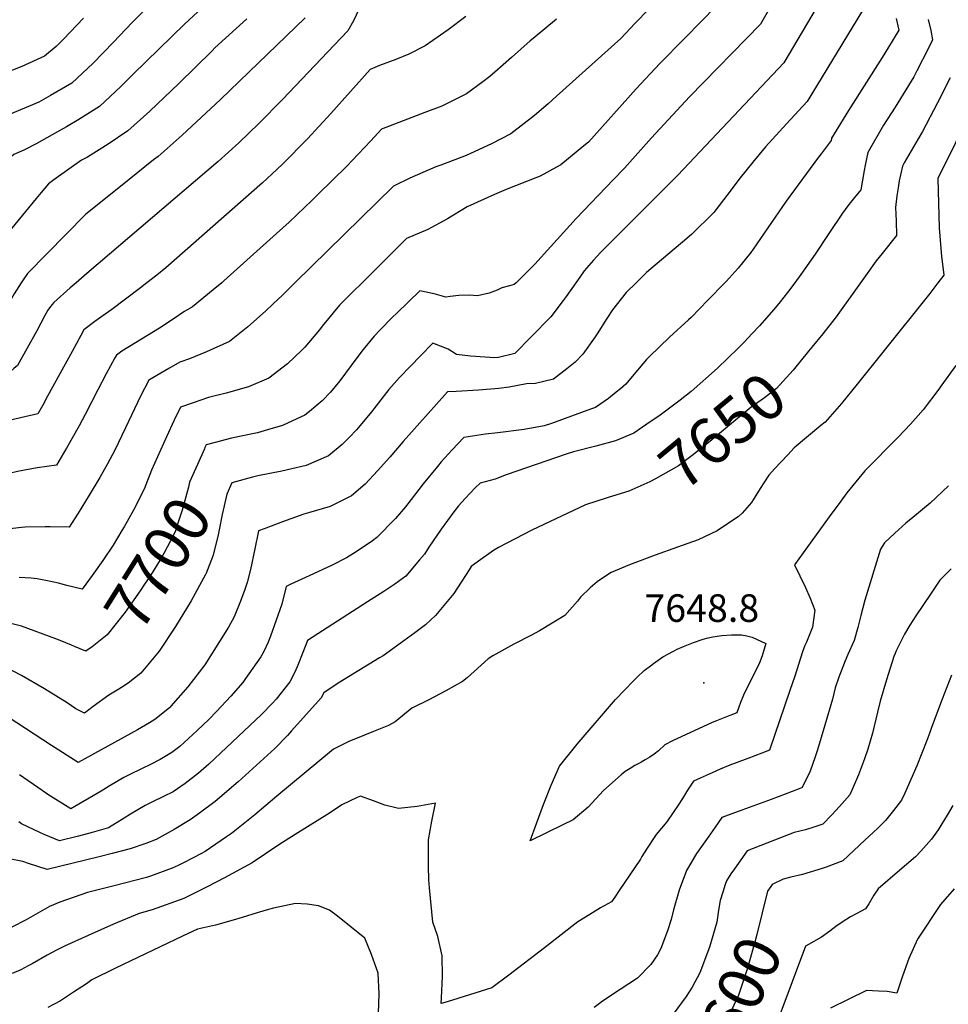
# Model space of a CAD drawing. Units: inches. Extents: x 2546155 to 2551537, y 1551015 to 1556414.
# Drawn here: x 2550022 to 2550604, y 1554548 to 1555165 of the extents above; entities that cross this region are included whole.
import ezdxf
from ezdxf.enums import TextEntityAlignment as Align

# ---------------------------------------------------------------- set-up
doc = ezdxf.new("R2010")
doc.units = ezdxf.units.IN
doc.header["$MEASUREMENT"] = 0
doc.layers.add('tile_2465_22_contour_10ft', color=220, linetype='Continuous')
doc.layers.add('tile_2465_22_spot_elev', color=254, linetype='Continuous')
doc.styles.add('Arial', font='arial.ttf')

msp = doc.modelspace()

# ---------------------------------------------------------------- linework, layer by layer
at = {"layer": 'tile_2465_22_contour_10ft'}
msp.add_line((2550087.1, 1554746.93, 7690), (2550086.99, 1554746.86, 7690), dxfattribs=at)
for points, elevation in [([(2550608.22, 1555353.01), (2550592.68, 1555346.59), (2550589.2, 1555345.41), (2550577.49, 1555341.61), (2550575.49, 1555341.03), (2550547.74, 1555333.23), (2550510.08, 1555321.43), (2550507.64, 1555279.65), (2550507.31, 1555273.27), (2550506.59, 1555257.19), (2550504.07, 1555199.4), (2550504.84, 1555195.14), (2550500.69, 1555187.4), (2550497.3, 1555181.09), (2550493.8, 1555174.78), (2550486.45, 1555162.03), (2550441.96, 1555116.49), (2550418.19, 1555090.81), (2550401.25, 1555071.77), (2550394.27, 1555064.48), (2550370.98, 1555040.3), (2550345.02, 1555011.65), (2550333.37, 1555000)], 7700), ([(2550106.39, 1555176.99), (2550092.77, 1555163.15), (2550080.98, 1555150.82), (2550068.14, 1555137.73), (2550054.76, 1555125.1), (2550041.55, 1555117.32), (2550034.16, 1555113.21), (2550027.78, 1555110.56), (2550013.74, 1555104.67), (2550000.13, 1555098.36), (2550000, 1555098.25)], 7790), ([(2550139.57, 1555175.14), (2550125.42, 1555162.17), (2550093.3, 1555130.81), (2550085.57, 1555122.98), (2550072.13, 1555110.4), (2550059.32, 1555102.28), (2550051.46, 1555097.77), (2550045.97, 1555094.62), (2550032.41, 1555087.14), (2550024.72, 1555083.2), (2550018.5, 1555080.48), (2550013.72, 1555076.21), (2550005.87, 1555068.85), (2550000, 1555063.09)], 7780), ([(2550524.13, 1555176.68), (2550501.15, 1555137.88), (2550445.18, 1555078.44), (2550434.82, 1555067.52), (2550390.42, 1555023.21), (2550386.34, 1555018.95), (2550381.83, 1555014.04), (2550376, 1555007.48), (2550373.21, 1555003.56), (2550370.74, 1555000)], 7690), ([(2550234.76, 1555171.22), (2550231.43, 1555164.16), (2550227.83, 1555157.91), (2550215.33, 1555144.72), (2550186.92, 1555114.89), (2550172, 1555099.73), (2550159.55, 1555087.66), (2550146.61, 1555075.92), (2550064.24, 1555005.81), (2550057.54, 1555000)], 7750), ([(2550416.64, 1555171.56), (2550408.08, 1555162.69), (2550398.93, 1555153.03), (2550358.77, 1555116.9), (2550353.39, 1555112.24), (2550344.81, 1555104.9), (2550330.03, 1555093.4), (2550317.99, 1555086.99), (2550302.08, 1555079.79), (2550286.11, 1555073.75), (2550283.12, 1555072.63), (2550266.72, 1555065.6), (2550256.49, 1555060.54), (2550194.71, 1555000)], 7720), ([(2550458.61, 1555173.1), (2550449.79, 1555164.23), (2550438.71, 1555153), (2550423.54, 1555137.45), (2550408.61, 1555121.66), (2550378.69, 1555088.22), (2550375.81, 1555085.74), (2550361.42, 1555074.01), (2550358.62, 1555072.39), (2550348.36, 1555066.91), (2550345.72, 1555065.74), (2550327.22, 1555058.36), (2550319.77, 1555055.23), (2550302.73, 1555047.53), (2550290.31, 1555040.09), (2550277.98, 1555033.32), (2550264.71, 1555027.72), (2550236.78, 1555000)], 7710), ([(2550550.45, 1555170.63), (2550515.85, 1555113.72), (2550502.89, 1555099.71), (2550489.69, 1555085.19), (2550481.78, 1555075.62), (2550473.78, 1555065.8), (2550465.4, 1555054.69), (2550458.47, 1555045.68), (2550457.21, 1555044.08), (2550443.4, 1555030.29), (2550437.75, 1555025.48), (2550420.48, 1555011.09), (2550415.14, 1555006.39), (2550411.11, 1555002.54), (2550408.54, 1555000)], 7680), ([(2550062.22, 1555165.79), (2550049.64, 1555152.78), (2550045.06, 1555148.17), (2550037.7, 1555142.13), (2550023.41, 1555135.66), (2550010.67, 1555130.47), (2550008.82, 1555129.67), (2550000, 1555125.8)], 7800), ([(2550164.54, 1555165.52), (2550144.59, 1555147.25), (2550142.74, 1555145.44), (2550121.97, 1555124.89), (2550103.71, 1555107.63), (2550090.01, 1555095.27), (2550077.66, 1555086.77), (2550064.64, 1555078.82), (2550060.88, 1555076.76), (2550043.63, 1555064.44), (2550040.26, 1555061.93), (2550035.64, 1555056.66), (2550032.41, 1555052.83), (2550012.49, 1555028.32), (2550005.43, 1555022.14), (2550002.92, 1555020.72), (2550001.04, 1555019.92), (2550000, 1555019.36)], 7770), ([(2550201.17, 1555166.15), (2550148.14, 1555114.88), (2550124.11, 1555092.45), (2550109.01, 1555079.19), (2550106.04, 1555077.1), (2550090.72, 1555064.79), (2550063.43, 1555042.83), (2550027.15, 1555005.88), (2550024.25, 1555001.72), (2550023.17, 1555000)], 7760), ([(2550301.87, 1555166.93), (2550290.79, 1555158.56), (2550276.26, 1555148.54), (2550266.01, 1555143.2), (2550258, 1555139.88), (2550247.76, 1555136.11), (2550241.87, 1555133.78), (2550217.3, 1555106.06), (2550202.56, 1555090.27), (2550187.07, 1555074.51), (2550183.39, 1555070.91), (2550174.43, 1555062.6), (2550113.7, 1555009.44), (2550108.07, 1555004.8), (2550101.78, 1555000)], 7740), ([(2550358.7, 1555165.33), (2550343.96, 1555153.19), (2550342.13, 1555151.63), (2550330.43, 1555141.22), (2550320.01, 1555132.02), (2550316.87, 1555129.28), (2550312.59, 1555126.02), (2550302.34, 1555118.45), (2550291.73, 1555113.12), (2550286.79, 1555110.76), (2550276.05, 1555106.75), (2550248.98, 1555096.34), (2550242.19, 1555088.89), (2550234.34, 1555080.52), (2550227.27, 1555073.11), (2550209.02, 1555055.24), (2550205.48, 1555051.81), (2550191.12, 1555037.9), (2550183.18, 1555030.76), (2550152.26, 1555002.98), (2550150.14, 1555001.16), (2550148.8, 1555000)], 7730), ([(2550571.53, 1555165.63), (2550573.25, 1555158.38), (2550566.84, 1555147.78), (2550562.88, 1555141.29), (2550541.78, 1555108.07), (2550531.13, 1555090.61), (2550530.81, 1555089.11), (2550524.49, 1555080.87), (2550522.87, 1555078.77), (2550502.74, 1555051.23), (2550481.91, 1555020.96), (2550480.5, 1555019.02), (2550472.6, 1555009.15), (2550465, 1555000.86), (2550464.17, 1555000)], 7670), ([(2550591.69, 1555165.13), (2550593.25, 1555158.03), (2550594.46, 1555152.34), (2550591.81, 1555147.08), (2550584.54, 1555132.8), (2550582.6, 1555129.08), (2550570.87, 1555110.17), (2550563.73, 1555098.68), (2550553.77, 1555081.69), (2550552.18, 1555073.68), (2550551.5, 1555070.27), (2550549.35, 1555058.33), (2550545.54, 1555053.43), (2550541.34, 1555048.11), (2550537.95, 1555043.62), (2550529.3, 1555030.8), (2550520.75, 1555017.96), (2550511.87, 1555005.18), (2550508.07, 1555000)], 7660), ([(2550605.53, 1555128.46), (2550597.42, 1555112.73), (2550588.19, 1555094.83), (2550585.34, 1555090.17), (2550576.6, 1555075.07), (2550575.48, 1555073.14), (2550573.48, 1555063.89), (2550572.8, 1555059.49), (2550572.05, 1555054.41), (2550571.09, 1555047.22), (2550571.56, 1555038.73), (2550571.86, 1555029.68), (2550562.82, 1555018.36), (2550559.04, 1555013.75), (2550553.43, 1555005.72), (2550549.32, 1555000)], 7650), ([(2550620.14, 1555110.41), (2550597.67, 1555065.34), (2550598.64, 1555034.32), (2550599.59, 1555021.54), (2550600.12, 1555016.68), (2550601.45, 1555004.84), (2550597.81, 1555000)], 7640), ([(2550057.54, 1555000), (2550053.82, 1554996.76), (2550043.57, 1554987.54), (2550041.56, 1554985.11), (2550039.87, 1554982.74), (2550037.96, 1554979.41), (2550032.95, 1554969.79), (2550020.85, 1554948.02), (2550018.6, 1554946.18), (2550016.34, 1554944.35), (2550012.41, 1554941.8), (2550011.58, 1554941.31), (2550010.32, 1554940.61), (2550003.23, 1554937.28), (2550000, 1554935.83)], 7750), ([(2550023.17, 1555000), (2550018.78, 1554993.03), (2550017.05, 1554990.05), (2550016.2, 1554988.51), (2550014.35, 1554985.4), (2550012.11, 1554987.35), (2550005.66, 1554992.3), (2550002.68, 1554993.28), (2550001.19, 1554991.81), (2550000, 1554990.57)], 7760), ([(2550101.78, 1555000), (2550097.81, 1554996.9), (2550079.96, 1554983.2), (2550073.61, 1554978.73), (2550069.24, 1554975.64), (2550062.41, 1554970.4), (2550060.45, 1554966.92), (2550054.97, 1554956.97), (2550039.66, 1554928.88), (2550036.59, 1554923.32), (2550033.5, 1554917.77), (2550025.48, 1554915.95), (2550017.15, 1554913.96), (2550011.95, 1554912.26), (2550006.45, 1554910.24), (2550000.83, 1554907.99), (2550000, 1554907.58)], 7740), ([(2550148.8, 1555000), (2550143.43, 1554995.58), (2550130.5, 1554984.95), (2550124.96, 1554981.8), (2550119.06, 1554977.61), (2550109.75, 1554971.47), (2550094.78, 1554962.37), (2550086.29, 1554957), (2550082.78, 1554954.65), (2550081.8, 1554952.85), (2550076.46, 1554942.88), (2550071.16, 1554932.91), (2550063.26, 1554917.33), (2550059.39, 1554910.19), (2550051.43, 1554896.19), (2550049.65, 1554893.18), (2550045.16, 1554885.66), (2550033.16, 1554884.04), (2550020.85, 1554881.56), (2550010.34, 1554879.2), (2550002.04, 1554876.54), (2550000, 1554875.84)], 7730), ([(2550408.54, 1555000), (2550402.29, 1554993.8), (2550393.69, 1554982.95), (2550390.21, 1554977.65), (2550384.13, 1554967.86), (2550382.95, 1554966.02), (2550375.12, 1554955.26), (2550370.41, 1554950.25), (2550365.11, 1554945.96), (2550356.72, 1554939.51), (2550345.57, 1554936.87), (2550339.85, 1554936.55), (2550328.94, 1554934.42), (2550322.57, 1554933.76), (2550309.84, 1554932.57), (2550295.76, 1554931.73), (2550290.44, 1554931.55), (2550283.36, 1554923.85), (2550262.62, 1554900.4), (2550254.28, 1554890.55), (2550246.56, 1554881.99), (2550238.64, 1554873.77), (2550230.25, 1554866.37), (2550216.71, 1554859.78), (2550203.24, 1554855.74), (2550200.22, 1554855), (2550186.84, 1554850.08), (2550175.36, 1554845.68), (2550171.92, 1554844.35), (2550169.64, 1554833.18), (2550166.95, 1554820.19), (2550164.71, 1554811.98), (2550163.26, 1554807.6), (2550160.68, 1554800.44), (2550156.61, 1554790.5), (2550153, 1554784.11), (2550147.48, 1554775.05), (2550138.22, 1554760.45), (2550127.6, 1554746.57), (2550117.01, 1554734.43), (2550116.54, 1554733.92), (2550116.06, 1554733.48), (2550106.81, 1554726.16), (2550103.47, 1554724.04), (2550096.09, 1554719.64), (2550058.91, 1554699.18), (2550042.12, 1554709.9), (2550009.27, 1554731.12)], 7680), ([(2550194.71, 1555000), (2550193.85, 1554999.18), (2550186.95, 1554992.22), (2550181.15, 1554986.79), (2550176.24, 1554982.2), (2550165.24, 1554972.45), (2550153.76, 1554963.16), (2550139.34, 1554956.63), (2550128.61, 1554952.34), (2550122.63, 1554950.21), (2550115.65, 1554946.25), (2550103.16, 1554938.9), (2550097.9, 1554928.8), (2550088.46, 1554909.09), (2550081.73, 1554895.11), (2550078.67, 1554889.27), (2550077.19, 1554886.46), (2550072.48, 1554877.97), (2550065.82, 1554866.74), (2550058.84, 1554855.54), (2550053.21, 1554846.75), (2550041.37, 1554847.05), (2550038.17, 1554846.99), (2550025.6, 1554846.72), (2550023.26, 1554846.55), (2550010.8, 1554845.09)], 7720), ([(2550597.81, 1555000), (2550592.74, 1554993.25), (2550563.27, 1554956.38), (2550547.06, 1554936.3), (2550537.32, 1554924.32), (2550527.15, 1554912.64), (2550524.33, 1554910.39), (2550507.64, 1554896.42), (2550503.61, 1554892.15), (2550495.31, 1554883.28), (2550491.68, 1554879.35), (2550486.29, 1554870.92), (2550480.95, 1554862.29), (2550475.08, 1554855.58), (2550472.51, 1554853.24), (2550467.18, 1554849.59), (2550459.48, 1554844.53), (2550455.5, 1554842.57), (2550447.38, 1554838.89), (2550434.61, 1554834.29), (2550420.57, 1554829.27), (2550404.44, 1554823.03), (2550393.04, 1554818.29), (2550386.9, 1554814.41), (2550384.17, 1554812.51), (2550379.7, 1554808.67), (2550373.7, 1554802.94), (2550371.77, 1554800.28), (2550363.92, 1554791.37), (2550348.06, 1554781.75), (2550343.05, 1554779.08), (2550332, 1554773.29), (2550318.84, 1554766.1), (2550315.9, 1554764.1), (2550302.65, 1554752.33), (2550299.77, 1554749.91), (2550289.23, 1554744.13), (2550278.66, 1554738.56), (2550267.98, 1554733.25), (2550257.58, 1554724.76), (2550253.39, 1554722.45), (2550243.94, 1554718.6), (2550238.22, 1554716.37), (2550228.45, 1554712.27), (2550218.79, 1554707.54), (2550183.34, 1554678.06), (2550169.58, 1554666.39), (2550154.87, 1554654.71), (2550151.79, 1554652.54), (2550138.39, 1554643.47), (2550136.14, 1554642.23), (2550124.83, 1554636.22), (2550121.61, 1554634.53), (2550117.68, 1554633.02), (2550104.16, 1554627.94), (2550101.67, 1554627.09), (2550081.37, 1554621.81), (2550064.72, 1554617.65), (2550047.43, 1554611.55), (2550040.92, 1554608.89), (2550033.62, 1554604.72), (2550026.32, 1554600.53), (2550017.27, 1554596)], 7640), ([(2550508.07, 1555000), (2550503.51, 1554993.78), (2550498.86, 1554987.97), (2550494.93, 1554983.21), (2550485.86, 1554972.88), (2550481.41, 1554968.11), (2550476.29, 1554962.8), (2550472.53, 1554959.06), (2550459.57, 1554946.36), (2550443.02, 1554931.81), (2550436.23, 1554926.4), (2550423.66, 1554917.02), (2550415.4, 1554911.29), (2550407.19, 1554905.77), (2550395.64, 1554900.97), (2550383.32, 1554897.59), (2550369.26, 1554894.05), (2550364.68, 1554892.55), (2550327.03, 1554879.46), (2550320.32, 1554876.79), (2550310.84, 1554874.37), (2550307.77, 1554871.49), (2550301.51, 1554864.77), (2550297.24, 1554860.16), (2550294.34, 1554856.43), (2550286.28, 1554845.4), (2550278.59, 1554834.15), (2550275.89, 1554829.89), (2550272.88, 1554826.24), (2550264.25, 1554816.05), (2550257.42, 1554811), (2550250.54, 1554806.42), (2550240.11, 1554799.97), (2550202.5, 1554775.72), (2550200.02, 1554769.16), (2550196.18, 1554759.22), (2550194.38, 1554755.38), (2550191.48, 1554749.72), (2550182.97, 1554738.9), (2550180.74, 1554736.39), (2550173.73, 1554729.21), (2550140.82, 1554698.09), (2550134.17, 1554692.47), (2550125.95, 1554686.1), (2550118.34, 1554680.83), (2550112.31, 1554677.86), (2550104.92, 1554674.23), (2550100.88, 1554672.27), (2550091.6, 1554666.84), (2550087.58, 1554664.36), (2550077.77, 1554658.33), (2550067.56, 1554655.26), (2550059.11, 1554653.03), (2550047.03, 1554650.02), (2550037.49, 1554654.01), (2550034.79, 1554655.25), (2550023.34, 1554660.82), (2550021.56, 1554661.96)], 7660), ([(2550236.78, 1555000), (2550230.79, 1554994.04), (2550222.69, 1554985.89), (2550211.82, 1554972.75), (2550210.12, 1554970.51), (2550200.91, 1554959.63), (2550199.09, 1554957.67), (2550190, 1554949.25), (2550178.32, 1554940.14), (2550165.65, 1554934.82), (2550151.64, 1554930.76), (2550140.44, 1554928), (2550130.88, 1554924.78), (2550122.96, 1554922.07), (2550118.97, 1554913.9), (2550114.15, 1554903.48), (2550104.75, 1554882.57), (2550100.17, 1554870.66), (2550093.42, 1554857.31), (2550087.65, 1554847.02), (2550086.24, 1554844.56), (2550080.78, 1554835.53), (2550074.33, 1554825.91), (2550067.61, 1554816.38), (2550061.26, 1554807.83), (2550051.64, 1554810.25), (2550046.45, 1554811.59), (2550038.58, 1554813.36), (2550036.18, 1554813.78), (2550033.05, 1554814.32), (2550029.3, 1554814.76), (2550021.92, 1554815.28)], 7710), ([(2550464.17, 1555000), (2550453.63, 1554989.11), (2550442.99, 1554978.2), (2550441.47, 1554976.8), (2550429.45, 1554965.91), (2550416.94, 1554953.81), (2550415.17, 1554951.78), (2550407.23, 1554942.38), (2550402.12, 1554936.41), (2550398.8, 1554933.4), (2550396.18, 1554931.3), (2550391.28, 1554927.42), (2550383.2, 1554921.81), (2550380.68, 1554920.86), (2550355.48, 1554911.76), (2550350.96, 1554910.28), (2550338.35, 1554908.02), (2550321.98, 1554905.86), (2550314.08, 1554904.96), (2550300.64, 1554902.96), (2550293.34, 1554895.24), (2550286.46, 1554887.62), (2550283.98, 1554884.72), (2550275.07, 1554873.96), (2550267.56, 1554864.18), (2550263.93, 1554859.48), (2550257.76, 1554852.13), (2550246.1, 1554840.33), (2550243.24, 1554838.21), (2550233.72, 1554831.64), (2550231.4, 1554830.15), (2550227.04, 1554827.61), (2550218.12, 1554822.88), (2550203.66, 1554816.21), (2550192.21, 1554810.97), (2550189.24, 1554809.46), (2550186.53, 1554798.52), (2550179.43, 1554778.51), (2550177.84, 1554774.67), (2550175.16, 1554768.79), (2550173.25, 1554765.52), (2550163.39, 1554751.16), (2550162.11, 1554749.38), (2550154.59, 1554740.81), (2550145.53, 1554731.26), (2550140.7, 1554726.25), (2550133.39, 1554719.18), (2550122.52, 1554709.17), (2550117.62, 1554705.37), (2550110.31, 1554701.02), (2550104.23, 1554697.99), (2550098.87, 1554695.46), (2550090.81, 1554691.46), (2550087.54, 1554689.74), (2550078.22, 1554684.36), (2550073.16, 1554681.24), (2550054.15, 1554670.15), (2550039.9, 1554679.18), (2550036.2, 1554681.66), (2550022.01, 1554691.54)], 7670), ([(2550333.37, 1555000), (2550332.21, 1554998.84), (2550329.17, 1554998.01), (2550324.49, 1554996.7), (2550321.56, 1554995.43), (2550316.55, 1554993.47), (2550309.25, 1554991.68), (2550304.23, 1554992.17), (2550297.41, 1554991.99), (2550291.96, 1554991.42), (2550289.39, 1554990.95), (2550282.02, 1554993.06), (2550272.93, 1554994.89), (2550258.51, 1554980.93), (2550255.9, 1554978.38), (2550247.9, 1554970.18), (2550244.4, 1554966.47), (2550237.54, 1554958.15), (2550233.52, 1554952.89), (2550222.85, 1554938.51), (2550217, 1554931.47), (2550211.7, 1554925.92), (2550203.88, 1554919.24), (2550200.91, 1554916.92), (2550193.26, 1554913.43), (2550186.92, 1554910.55), (2550177.6, 1554907.68), (2550171.31, 1554905.94), (2550168.06, 1554905.22), (2550154.87, 1554902.56), (2550144.64, 1554899.82), (2550139.04, 1554898.27), (2550138.32, 1554896.7)], 7700), ([(2550370.74, 1555000), (2550364.72, 1554991.33), (2550362.81, 1554988.76), (2550355.1, 1554978.69), (2550342.85, 1554966.07), (2550332.51, 1554955.7), (2550322.28, 1554953.16), (2550320.09, 1554952.98), (2550304.77, 1554954.03), (2550295.9, 1554954.93), (2550290.7, 1554958.36), (2550281.15, 1554962.07), (2550273.48, 1554954.22), (2550267.15, 1554947.7), (2550260.34, 1554940.52), (2550253.59, 1554933.15), (2550244.2, 1554920.89), (2550242.81, 1554919.2), (2550233.31, 1554907.79), (2550228.84, 1554903.2), (2550224.22, 1554898.63), (2550215.72, 1554891.4), (2550201.79, 1554885.49), (2550186.54, 1554881.86), (2550171.46, 1554879.03), (2550168.07, 1554878.09)], 7690), ([(2550549.32, 1555000), (2550533.98, 1554978.64), (2550525.54, 1554968), (2550518.79, 1554959.67)], 7650), ([(2550518.79, 1554959.67), (2550516.74, 1554957.14), (2550507.01, 1554945.15), (2550496.56, 1554933.66), (2550488.98, 1554927.75), (2550480.76, 1554922.04), (2550454.77, 1554900.5), (2550443.67, 1554891.66), (2550435.21, 1554885.17), (2550420.83, 1554877.15), (2550417.13, 1554875.09), (2550404.06, 1554869.39), (2550396.47, 1554867)], 7650), ([(2550609.07, 1554948.06), (2550599.67, 1554935.05), (2550598.31, 1554933.18), (2550588.53, 1554920.36), (2550580.53, 1554911.22), (2550572.82, 1554903.1), (2550552, 1554882.15), (2550540.76, 1554868.17), (2550536.91, 1554863.02), (2550529.7, 1554853.29), (2550507.89, 1554823.19), (2550514.52, 1554809.36), (2550517.75, 1554802.26), (2550520.59, 1554794.73), (2550519.16, 1554783.96), (2550515.37, 1554774.58), (2550514.34, 1554772.52), (2550512.84, 1554768.58), (2550508.1, 1554753.25), (2550505.02, 1554744.28), (2550492.21, 1554706.92), (2550487.4, 1554705.1), (2550478.64, 1554701.79), (2550471.4, 1554699.07), (2550467.3, 1554697.49), (2550461.36, 1554694.98), (2550456.31, 1554692.76), (2550448.68, 1554689.35), (2550444.51, 1554687.47), (2550440.81, 1554681.88), (2550437.57, 1554676.72), (2550434.86, 1554672.47), (2550431.85, 1554667.77), (2550427.83, 1554661.98), (2550421.06, 1554653.98), (2550415.1, 1554644.88), (2550412.26, 1554640.36), (2550411.31, 1554638.51), (2550398.02, 1554618.99), (2550395.18, 1554614.87), (2550393.06, 1554611.87), (2550386.27, 1554608.04), (2550379.5, 1554603.96), (2550371.98, 1554599.26), (2550351.2, 1554582.98), (2550328.85, 1554565.85), (2550318.12, 1554557.98), (2550304.15, 1554553.55), (2550290.16, 1554549.17), (2550286.3, 1554548.03), (2550286.63, 1554551.7), (2550287.27, 1554564.94), (2550286.93, 1554577.9), (2550284.19, 1554590.09), (2550281.12, 1554599.15), (2550279.1, 1554620.58), (2550278.66, 1554625.68), (2550278.44, 1554634.3), (2550278.43, 1554650.82), (2550280.52, 1554662.43), (2550282.82, 1554673.72), (2550271.4, 1554671.6), (2550259.66, 1554670.32), (2550251.13, 1554672.46), (2550243.86, 1554675.1), (2550235.83, 1554678.12), (2550233.76, 1554677.22), (2550224.08, 1554672.58), (2550216.3, 1554667.34), (2550194.87, 1554654.16), (2550184.69, 1554647.61), (2550167.9, 1554636.23), (2550150.6, 1554626.9), (2550139.7, 1554621.22), (2550125.11, 1554613.88), (2550105.11, 1554606.78), (2550097.07, 1554604.46), (2550080.94, 1554597.88), (2550065.07, 1554590.84), (2550050.27, 1554584.08), (2550045.22, 1554581.5), (2550039.32, 1554578.32), (2550029.99, 1554573.08), (2550027.39, 1554571.68), (2550022.84, 1554569.26), (2550017.55, 1554566.93)], 7630), ([(2550138.32, 1554896.7), (2550137.93, 1554895.86), (2550133.57, 1554885.94), (2550128.72, 1554874.89), (2550127.93, 1554871.84), (2550124.05, 1554857.42), (2550121.6, 1554849.91), (2550119.57, 1554843.82), (2550116.55, 1554837.86), (2550112.7, 1554830.64), (2550110.16, 1554826.21), (2550104.07, 1554816.48), (2550100.4, 1554810.91), (2550097.63, 1554806.86), (2550088.34, 1554793.53), (2550077.06, 1554779.27), (2550067.56, 1554771.82), (2550063.6, 1554769), (2550056.63, 1554771.84), (2550054.67, 1554772.73), (2550051.11, 1554774.25)], 7700), ([(2550168.07, 1554878.09), (2550155.13, 1554874.46), (2550152.06, 1554867.41), (2550149, 1554854.76), (2550147.24, 1554845.13), (2550146.54, 1554841.95)], 7690), ([(2550604.46, 1554872.71), (2550592.96, 1554861.77), (2550581.96, 1554852.71), (2550577.62, 1554849.23), (2550570.8, 1554843.04), (2550564.31, 1554836.94), (2550561.8, 1554833.03), (2550552.01, 1554800.92), (2550549.43, 1554791.37), (2550547.6, 1554783.87), (2550545.3, 1554775.65), (2550541.36, 1554766.86), (2550539.62, 1554762.85), (2550535.75, 1554752.76), (2550533.31, 1554745.94), (2550531.61, 1554738.91), (2550526.82, 1554722.52), (2550522.22, 1554707.04), (2550520.61, 1554702.04), (2550517.97, 1554694.47), (2550516.97, 1554692.27), (2550513.98, 1554686.15), (2550512.65, 1554683.47), (2550510.82, 1554682.72), (2550493.2, 1554676.06), (2550474.77, 1554669.41), (2550468.62, 1554667.11), (2550462.38, 1554664.67), (2550458.06, 1554658.64), (2550453.68, 1554652.47), (2550446.47, 1554642.07), (2550445.09, 1554639.96), (2550442.88, 1554636.12), (2550440.26, 1554631.42), (2550435.67, 1554619.23), (2550432.11, 1554606.77), (2550430.45, 1554600.75), (2550428.44, 1554594.33), (2550424.48, 1554583.61), (2550423.71, 1554581.66), (2550422.01, 1554578.63), (2550417.8, 1554572.57), (2550409.53, 1554563.94), (2550398.64, 1554556.86), (2550387.55, 1554549.62), (2550385.53, 1554548.17), (2550382.2, 1554545.67)], 7620), ([(2550396.47, 1554867), (2550390.45, 1554865.1), (2550376.84, 1554860.81), (2550343.17, 1554844.8), (2550322.38, 1554833.93), (2550319.21, 1554832.11), (2550309.8, 1554825.41), (2550305.27, 1554822.03), (2550303.85, 1554819.98), (2550294.35, 1554805.21), (2550282.73, 1554791.34), (2550276.61, 1554785.55), (2550269.91, 1554780.52), (2550260.67, 1554773.83), (2550250.02, 1554766.14), (2550247.66, 1554764.74), (2550221.9, 1554749.03), (2550212.72, 1554742.84), (2550211.22, 1554739.8), (2550192.54, 1554718.98), (2550190.01, 1554716.18), (2550182.01, 1554707.92), (2550172.95, 1554699.62), (2550159.09, 1554687.02), (2550144.64, 1554674.78), (2550134.9, 1554667.41), (2550128.95, 1554663.3), (2550119.03, 1554657.11), (2550107.66, 1554651), (2550101.18, 1554648.49), (2550091.49, 1554645.09), (2550080.14, 1554642.06), (2550071.98, 1554640), (2550039.33, 1554632.11), (2550027.7, 1554635.9), (2550024.18, 1554637.13), (2550015.53, 1554638.84)], 7650), ([(2550146.54, 1554841.95), (2550146.54, 1554841.92), (2550143.51, 1554829.25), (2550138.76, 1554817.28), (2550138.7, 1554817.16), (2550129.56, 1554800.61), (2550119.86, 1554784.53), (2550109.63, 1554769.07), (2550098.01, 1554755.21), (2550090.15, 1554749), (2550088.47, 1554747.8), (2550087.1, 1554746.93)], 7690), ([(2550606.18, 1554820.59), (2550598.9, 1554813.47), (2550593.03, 1554804.74), (2550583.92, 1554791.14), (2550580.24, 1554785.36), (2550576.81, 1554779.57), (2550571.59, 1554769.19), (2550570.96, 1554767.61), (2550570.18, 1554765.57), (2550565.48, 1554751.1), (2550561.6, 1554737.62), (2550559.83, 1554730.73), (2550556.8, 1554717.56), (2550553.74, 1554707.63), (2550551.72, 1554701.41), (2550548.04, 1554691.37), (2550544.03, 1554682.2), (2550542.45, 1554678.94), (2550536.02, 1554671.53), (2550531.37, 1554666.32), (2550525.71, 1554660.54), (2550519.98, 1554658.65), (2550514.83, 1554657.07), (2550507.75, 1554655.32), (2550478.18, 1554643.74), (2550470.16, 1554632.55), (2550467.98, 1554629.36), (2550465.34, 1554625.09), (2550464.42, 1554622.76), (2550462.86, 1554617.9), (2550461.3, 1554612.75), (2550460.32, 1554606.72), (2550459.15, 1554599.09), (2550454.5, 1554583.42), (2550448.52, 1554567.28), (2550443.66, 1554558.26), (2550439.86, 1554552.43), (2550431.91, 1554541.4)], 7610), ([(2550051.11, 1554774.25), (2550048.65, 1554775.3), (2550044.92, 1554776.71), (2550023.33, 1554784.78), (2550015.85, 1554786.6), (2550000, 1554789.94)], 7700), ([(2550086.99, 1554746.86), (2550083.26, 1554744.5), (2550078.09, 1554741.35), (2550068.18, 1554734.36), (2550062.85, 1554730.2), (2550057.4, 1554732.94), (2550051.99, 1554736.58), (2550037.73, 1554745.41), (2550023.21, 1554753.83), (2550008.21, 1554761.51), (2550000, 1554764.03)], 7690), ([(2550606.37, 1554753.98), (2550600.33, 1554738.94), (2550593.81, 1554721.19), (2550592.76, 1554717.92), (2550590.91, 1554712.97), (2550584.59, 1554697.03), (2550576.95, 1554680.04), (2550574.84, 1554675.6), (2550570.02, 1554669.01), (2550564.96, 1554662.85), (2550559.82, 1554657.83), (2550552.01, 1554650.42), (2550538.22, 1554637.65), (2550527.69, 1554633.55), (2550525.25, 1554632.67), (2550512.96, 1554629.04), (2550505.6, 1554627.23), (2550500.79, 1554625.99), (2550493.97, 1554622.81), (2550492.96, 1554621.37)], 7600), ([(2550607.11, 1554672.26), (2550603.56, 1554666.16), (2550597.92, 1554656.98), (2550593.85, 1554651.16), (2550587.03, 1554643.55), (2550583.75, 1554640.11), (2550573.82, 1554631.71), (2550560.22, 1554619.97), (2550557.7, 1554615.99), (2550554.42, 1554610.69), (2550552.35, 1554607.54), (2550546.98, 1554604.55), (2550542.91, 1554602.43), (2550537.79, 1554599), (2550533.86, 1554596.33), (2550530.05, 1554593.49), (2550524.7, 1554589.72), (2550516.57, 1554585.06), (2550514.85, 1554584.02), (2550497.95, 1554539.36)], 7590), ([(2550492.96, 1554621.37), (2550491.01, 1554618.6), (2550484.16, 1554591.4), (2550482.98, 1554586.52), (2550478.24, 1554569.66), (2550472.69, 1554553.28), (2550468.3, 1554543.98), (2550463.56, 1554534.81), (2550458.74, 1554525.56), (2550453.59, 1554516.5), (2550447.16, 1554508.09), (2550443.88, 1554503.92), (2550441.64, 1554501.12), (2550436.9, 1554495.78), (2550435.88, 1554489.84), (2550435.61, 1554487.3), (2550435.33, 1554482.88), (2550435.25, 1554479.13), (2550435.25, 1554479.09)], 7600), ([(2550607.92, 1554620.01), (2550599.43, 1554610.25), (2550585.06, 1554588.49), (2550579.64, 1554576.23), (2550575.59, 1554565.28), (2550571.96, 1554554.5), (2550566.02, 1554555.62), (2550560.5, 1554555.92), (2550552.96, 1554556.27), (2550530.35, 1554545.11)], 7580), ([(2550247.17, 1554542.01), (2550247.56, 1554554.15), (2550246.87, 1554567.02), (2550242.69, 1554578.82), (2550238.57, 1554588.98), (2550221.39, 1554602.84), (2550216.36, 1554606.61), (2550209.41, 1554609.25), (2550202.42, 1554610.46), (2550195.07, 1554610.81), (2550181.28, 1554607.82), (2550178.05, 1554607.01), (2550170.99, 1554604.96), (2550161.6, 1554601.98), (2550155.95, 1554600.26), (2550144.99, 1554597.3), (2550133.53, 1554594.79), (2550124.25, 1554590.4), (2550082.3, 1554570.22), (2550067.36, 1554562.86), (2550064, 1554560.49), (2550055.87, 1554555.13), (2550047.75, 1554549.78), (2550039.79, 1554545.68)], 7620)]:
    msp.add_lwpolyline(points, dxfattribs=dict(at, elevation=elevation))
at = {"layer": 'tile_2465_22_contour_10ft', "elevation": 7640}
msp.add_lwpolyline([(2550342.27, 1554650.02), (2550346.05, 1554660.98), (2550350.54, 1554672.97), (2550355.42, 1554684.96), (2550360.58, 1554696.95), (2550371.59, 1554710.7), (2550395.74, 1554738.77), (2550406.86, 1554750.49), (2550409.3, 1554752.75), (2550413.73, 1554756.79), (2550417.5, 1554759.77), (2550419.53, 1554761.37), (2550425.42, 1554765.43), (2550431.98, 1554769.06), (2550434.41, 1554770.27), (2550438.33, 1554771.99), (2550442.38, 1554773.63), (2550444.55, 1554774.44), (2550450.64, 1554776.55), (2550453.65, 1554777.4), (2550456.57, 1554778.02), (2550459.44, 1554778.47), (2550462.27, 1554778.78), (2550468.43, 1554779.32), (2550474.64, 1554779.19), (2550477.89, 1554778.57), (2550481.36, 1554777.68), (2550489.96, 1554773.74), (2550487.56, 1554765.98), (2550485.85, 1554761.77), (2550483.57, 1554756.89), (2550478.56, 1554747.05), (2550475.88, 1554741.43), (2550473.95, 1554736.89), (2550472.9, 1554733.9), (2550471.76, 1554730.37), (2550467.91, 1554728.86), (2550467.26, 1554728.61), (2550458.91, 1554725.41), (2550456.32, 1554724.37), (2550431.43, 1554712.7), (2550426.56, 1554710.36), (2550422.69, 1554706.55), (2550419.89, 1554704.49), (2550417.1, 1554702.54), (2550414.32, 1554700.79), (2550411.72, 1554699.36), (2550411.47, 1554699.23), (2550407.87, 1554697.38), (2550404.83, 1554695.44), (2550401.82, 1554693.49), (2550399.19, 1554691.43), (2550388.22, 1554681.67), (2550378.51, 1554671.29), (2550369.03, 1554663.25), (2550362.65, 1554660.02)], close=True, dxfattribs=at)
at = {"layer": 'tile_2465_22_spot_elev'}
msp.add_point((2550451.12, 1554749.25, 7648.8), dxfattribs=at)

# ---------------------------------------------------------------- texts
at = {"color": 18, "style": 'Arial'}
for s, rotation, p in [('7650', 39.65967, (2550462.77, 1554907.13)), ('7700', 57.96898, (2550108.87, 1554824.15)), ('7600', 64.73835, (2550469.95, 1554547.47))]:
    msp.add_text(s, height=28.8, rotation=rotation, dxfattribs=at).set_placement(p, align=Align.MIDDLE_CENTER)
msp.add_text('7648.8', height=17.28, dxfattribs=at).set_placement((2550449.75, 1554796.02), align=Align.MIDDLE_CENTER)

doc.saveas('drawing.dxf')
